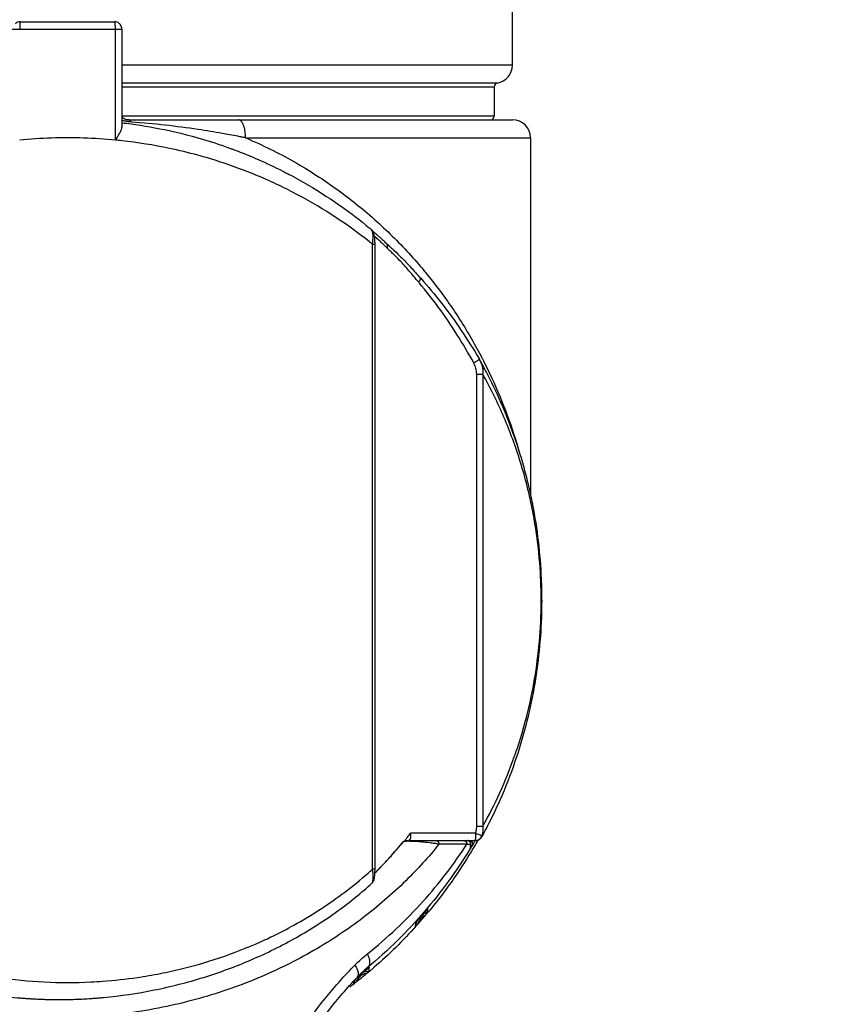
# Model space of a CAD drawing. Units: inches. Extents: x 1.2 to 15.8, y 0.3 to 10.5.
# Drawn here: x 2.3 to 2.8, y 6.7 to 7.3 of the extents above; entities that cross this region are included whole.
import ezdxf

# ---------------------------------------------------------------- set-up
doc = ezdxf.new("R2010")
doc.units = ezdxf.units.IN
doc.header["$LTSCALE"] = 0.935
doc.header["$MEASUREMENT"] = 0
doc.layers.get('0').update_dxf_attribs({"linetype": 'CONTINUOUS'})
doc.styles.get("Standard").update_dxf_attribs({"font": 'txt', "width": 0.8})
doc.dimstyles.new('DIMSTYLE_3', dxfattribs={"dimtxt": 0.1, "dimasz": 0.1875, "dimexe": 0.18, "dimexo": 0.0625, "dimgap": 0.09, "dimtad": 0, "dimtih": 1, "dimtoh": 1, "dimdec": 3, "dimlfac": 2, "dimzin": 4, "dimdsep": 46, "dimtxsty": 'STANDARD', "dimblk": 'CLOSED', "dimblk1": 'CLOSED', "dimblk2": 'CLOSED', "dimcen": 0.09, "dimadec": 0, "dimazin": 0, "dimtp": 0.005, "dimtm": 0.005, "dimtfac": 1, "dimtdec": 3, "dimtofl": 0, "dimtmove": 0, "dimatfit": 3, "dimldrblk": 'CLOSED', "dimfxl": 1, "dimtolj": 1, "dimtzin": 4, "dimarcsym": 0})

# ---------------------------------------------------------------- blocks, each defined once
blk = doc.blocks.new('_CLOSED')
at = {"color": 0, "linetype": 'BYBLOCK'}
for p, q in [((0, 0), (-1, 0.1667)), ((-1, 0.1667), (-1, -0.1667)), ((-1, -0.1667), (0, 0)), ((-1, 0), (0, 0))]:
    blk.add_line(p, q, dxfattribs=at)
blk = doc.blocks.new('*D10')
at = {"color": 2, "linetype": 'CONTINUOUS'}
for p, q in [((2.10934, 6.90152), (2.10934, 6.35817)), ((3.40859, 6.9015), (3.40859, 6.35817)), ((2.10934, 6.42067), (1.79934, 6.42067)), ((3.40859, 6.42067), (3.71859, 6.42067))]:
    blk.add_line(p, q, dxfattribs=at)
at = {"color": 2, "linetype": 'CONTINUOUS', "xscale": 0.1875, "yscale": 0.1875, "zscale": 0.1875}
blk.add_blockref('_CLOSED', (2.10934, 6.42067), dxfattribs=at)
at = {"color": 2, "linetype": 'CONTINUOUS', "xscale": 0.1875, "yscale": 0.1875, "zscale": 0.1875, "rotation": 180}
blk.add_blockref('_CLOSED', (3.40859, 6.42067), dxfattribs=at)
at = {"color": 2, "linetype": 'CONTINUOUS', "width": 0.8}
for s, p in [('[', (2.612, 6.37067)), (']', (3.092, 6.37067)), ('66', (2.352, 6.37067)), ('2.599', (2.692, 6.37067))]:
    blk.add_text(s, height=0.1, dxfattribs=at).set_placement(p)

msp = doc.modelspace()

# ---------------------------------------------------------------- linework, layer by layer
at = {"color": 7, "linetype": 'CONTINUOUS'}
for p, q in [((2.614309, 7.254382), (2.614309, 7.293752)), ((2.346535, 7.278004), (2.398375, 7.278004)), ((2.342599, 7.274067), (2.402312, 7.274067)), ((2.398829, 7.213764), (2.398829, 7.274067)), ((2.402312, 7.274067), (2.402312, 7.220882)), ((2.614309, 7.254382), (2.402312, 7.254382)), ((2.606107, 7.244677), (2.402312, 7.244677)), ((2.402312, 7.242736), (2.604467, 7.242736)), ((2.604467, 7.242736), (2.604467, 7.226823)), ((2.402654, 7.226162), (2.402607, 7.226212)), ((2.604467, 7.226823), (2.402626, 7.226823)), ((2.405632, 7.224855), (2.614304, 7.224855)), ((2.46947, 7.215012), (2.624152, 7.215012)), ((2.624152, 7.215012), (2.624152, 7.021309)), ((2.538391, 7.157261), (2.53976, 7.157261)), ((2.538391, 6.818107), (2.538391, 7.157261)), ((2.53976, 6.818107), (2.53976, 7.157261)), ((2.563603, 7.139829), (2.564074, 7.139302)), ((2.596521, 7.09462), (2.596414, 7.094806)), ((2.594968, 7.086797), (2.598217, 7.086797)), ((2.594968, 6.841259), (2.594968, 7.086797)), ((2.598217, 7.086799), (2.598217, 6.841254)), ((2.598217, 6.841259), (2.594968, 6.841259)), ((2.594328, 6.837552), (2.558988, 6.837552)), ((2.555068, 6.832898), (2.55503, 6.832897)), ((2.556546, 6.833615), (2.594307, 6.833615)), ((2.558278, 6.833615), (2.558725, 6.834168)), ((2.592397, 6.830639), (2.592211, 6.830637)), ((2.53976, 6.818107), (2.538391, 6.818107)), ((2.568462, 6.794725), (2.568462, 6.796838)), ((2.561649, 6.789029), (2.561649, 6.786888)), ((2.535573, 6.764519), (2.534065, 6.763226)), ((2.536624, 6.762693), (2.536624, 6.764831)), ((2.528083, 6.757103), (2.528083, 6.755777))]:
    msp.add_line(p, q, dxfattribs=at)
for centre, radius, start, end in [((2.604467, 7.254382), 0.009843, 279.59407, 360), ((2.606435, 7.242736), 0.001969, 99.59407, 180), ((2.602498, 7.226823), 0.001969, 270, 360), ((2.614309, 7.215012), 0.009843, 0, 90)]:
    msp.add_arc(centre, radius, start, end, dxfattribs=at)
for points, knots in [([(2.3472, 7.278004), (2.346688, 7.278004), (2.345653, 7.2778), (2.344778, 7.277213), (2.344416, 7.276851)], [0, 0, 0, 0, 0.4999828, 1, 1, 1, 1]), ([(2.3472, 7.278004), (2.347184, 7.277999), (2.34715, 7.277974), (2.347119, 7.27789), (2.347084, 7.27777), (2.347035, 7.277515), (2.346983, 7.277096), (2.346933, 7.276482), (2.346895, 7.275747), (2.346872, 7.274929), (2.346867, 7.274359), (2.346867, 7.274067)], [0, 0, 0, 0, 0.011237, 0.0319844, 0.0639812, 0.1072803, 0.2261222, 0.3832272, 0.5709431, 0.7799968, 1, 1, 1, 1]), ([(2.401158, 7.276851), (2.400796, 7.277213), (2.399921, 7.2778), (2.398887, 7.278004), (2.398375, 7.278004)], [0, 0, 0, 0, 0.5000152, 1, 1, 1, 1]), ([(2.398829, 7.274067), (2.398829, 7.274359), (2.398822, 7.274929), (2.398789, 7.275748), (2.398738, 7.276482), (2.39867, 7.277096), (2.398599, 7.277517), (2.398532, 7.277771), (2.398485, 7.277893), (2.398438, 7.277978), (2.398395, 7.278001), (2.398375, 7.278004)], [0, 0, 0, 0, 0.218229, 0.4256668, 0.6120869, 0.7683936, 0.8871705, 0.9308512, 0.9636521, 0.9859194, 1, 1, 1, 1]), ([(2.402311, 7.274067), (2.402311, 7.27441), (2.402221, 7.275099), (2.401823, 7.276058), (2.4014, 7.276609), (2.401158, 7.276851)], [0, 0, 0, 0, 0.3333867, 0.6666348, 1, 1, 1, 1]), ([(2.40231, 7.226563), (2.402317, 7.226554), (2.402418, 7.226426), (2.402524, 7.226302), (2.402627, 7.226189)], [0, 0, 0, 0, 0.0661993, 1, 1, 1, 1]), ([(2.402805, 7.226008), (2.402887, 7.225929), (2.403104, 7.225739), (2.403398, 7.22553), (2.403609, 7.225406), (2.403671, 7.225372)], [0, 0, 0, 0, 0.3180089, 0.8027982, 1, 1, 1, 1]), ([(2.403671, 7.225372), (2.403767, 7.225319), (2.404035, 7.225184), (2.404501, 7.225009), (2.405062, 7.224884), (2.405445, 7.224855), (2.405632, 7.224855)], [0, 0, 0, 0, 0.1606397, 0.4385516, 0.7260038, 1, 1, 1, 1]), ([(2.407521, 7.223577), (2.407371, 7.223793), (2.407058, 7.224188), (2.406589, 7.224567), (2.406203, 7.224754), (2.405919, 7.224836), (2.405727, 7.224855), (2.405632, 7.224855)], [0, 0, 0, 0, 0.338618, 0.6274462, 0.7572731, 0.8804012, 1, 1, 1, 1]), ([(2.46947, 7.215012), (2.46947, 7.215562), (2.469435, 7.216649), (2.469226, 7.218711), (2.468804, 7.220758), (2.468166, 7.222435), (2.467672, 7.223332), (2.467196, 7.224008), (2.466535, 7.224641), (2.465896, 7.224848), (2.465577, 7.224855)], [0, 0, 0, 0, 0.1462805, 0.289084, 0.5510435, 0.6996387, 0.7644916, 0.822712, 0.9200917, 1, 1, 1, 1]), ([(2.398829, 7.213764), (2.399327, 7.214499), (2.400219, 7.215865), (2.401342, 7.217792), (2.402076, 7.219414), (2.402312, 7.220446), (2.402312, 7.220888)], [0, 0, 0, 0, 0.3326703, 0.6115458, 0.8343749, 1, 1, 1, 1]), ([(2.40752, 7.223577), (2.406821, 7.223629), (2.405415, 7.223776), (2.403679, 7.224074), (2.402647, 7.224309), (2.402309, 7.224392)], [0, 0, 0, 0, 0.398765, 0.8020057, 1, 1, 1, 1]), ([(2.407338, 7.222541), (2.414274, 7.221606), (2.429603, 7.21891), (2.447204, 7.214153), (2.457813, 7.210523), (2.460315, 7.209623)], [0, 0, 0, 0, 0.3843256, 0.8539799, 1, 1, 1, 1]), ([(2.46947, 7.215012), (2.468769, 7.21515), (2.467365, 7.215424), (2.464547, 7.215965), (2.461002, 7.216627), (2.453821, 7.217914), (2.442116, 7.219829), (2.425716, 7.221997), (2.413634, 7.22313), (2.40752, 7.223577)], [0, 0, 0, 0, 0.0342237, 0.0685713, 0.1376067, 0.2071005, 0.4183403, 0.7061495, 1, 1, 1, 1]), ([(2.398829, 7.213764), (2.393084, 7.214317), (2.381537, 7.215054), (2.364182, 7.215054), (2.352623, 7.214317), (2.346867, 7.213764)], [0, 0, 0, 0, 0.3327412, 0.6665731, 1, 1, 1, 1]), ([(2.469466, 7.215002), (2.471869, 7.213989), (2.478497, 7.211071), (2.484996, 7.207865), (2.489096, 7.205701)], [0, 0, 0, 0, 0.3601739, 1, 1, 1, 1]), ([(2.402366, 7.213399), (2.401777, 7.213464), (2.400598, 7.213589), (2.399419, 7.213707), (2.398829, 7.213764)], [0, 0, 0, 0, 0.4997744, 1, 1, 1, 1]), ([(2.443601, 7.205563), (2.438495, 7.206956), (2.424872, 7.210235), (2.411024, 7.212441), (2.402365, 7.213396)], [0, 0, 0, 0, 0.377941, 1, 1, 1, 1]), ([(2.538389, 7.157258), (2.537855, 7.15769), (2.531445, 7.162826), (2.518443, 7.172244), (2.498293, 7.184237), (2.476367, 7.194685), (2.457864, 7.201454), (2.446725, 7.204711), (2.443601, 7.205563)], [0, 0, 0, 0, 0.0192494, 0.2300404, 0.4490017, 0.6751382, 0.9093395, 1, 1, 1, 1]), ([(2.470825, 7.205579), (2.472668, 7.204824), (2.479027, 7.202129), (2.485274, 7.19918), (2.489654, 7.196956)], [0, 0, 0, 0, 0.2884781, 1, 1, 1, 1]), ([(2.489096, 7.205701), (2.493511, 7.20337), (2.505974, 7.196309), (2.525217, 7.183141), (2.545714, 7.165606), (2.558998, 7.151652), (2.565632, 7.143805), (2.566672, 7.142551)], [0, 0, 0, 0, 0.1487728, 0.4265469, 0.693812, 0.9514453, 1, 1, 1, 1]), ([(2.493116, 7.195165), (2.494819, 7.194268), (2.503333, 7.189657), (2.51158, 7.184565), (2.517988, 7.180194)], [0, 0, 0, 0, 0.1988231, 1, 1, 1, 1]), ([(2.517988, 7.180194), (2.518109, 7.180111), (2.519295, 7.1793), (2.520475, 7.178479), (2.521529, 7.177733)], [0, 0, 0, 0, 0.1017172, 1, 1, 1, 1]), ([(2.521529, 7.177733), (2.526707, 7.174071), (2.532136, 7.16992), (2.537388, 7.165559), (2.537761, 7.165247)], [0, 0, 0, 0, 0.9287499, 1, 1, 1, 1]), ([(2.538484, 7.163725), (2.538459, 7.16384), (2.538367, 7.164214), (2.538204, 7.164677), (2.537964, 7.165053), (2.537842, 7.165181), (2.537784, 7.165229)], [0, 0, 0, 0, 0.2099348, 0.6857447, 0.8674992, 1, 1, 1, 1]), ([(2.538391, 7.15726), (2.53854, 7.158266), (2.538679, 7.159523), (2.538717, 7.161018), (2.538707, 7.161927), (2.538647, 7.162781), (2.538543, 7.163442), (2.538495, 7.163676), (2.538484, 7.163725)], [0, 0, 0, 0, 0.4698175, 0.5821126, 0.6910064, 0.8896386, 0.9767208, 1, 1, 1, 1]), ([(2.539555, 7.163464), (2.539427, 7.163578), (2.539188, 7.163791), (2.538856, 7.164088), (2.538629, 7.164293), (2.538514, 7.164396), (2.538493, 7.164416)], [0, 0, 0, 0, 0.3603952, 0.6727749, 0.9386501, 1, 1, 1, 1]), ([(2.539139, 7.163176), (2.539014, 7.163549), (2.538822, 7.163979), (2.538561, 7.164371), (2.538517, 7.164433)], [0, 0, 0, 0, 0.8382285, 1, 1, 1, 1]), ([(2.53976, 7.15726), (2.53976, 7.157495), (2.539752, 7.158424), (2.539693, 7.159915), (2.539516, 7.161608), (2.539309, 7.162651), (2.539156, 7.163126), (2.539139, 7.163176)], [0, 0, 0, 0, 0.1178952, 0.4668632, 0.7499156, 0.9731209, 1, 1, 1, 1]), ([(2.541863, 7.159463), (2.541717, 7.159601), (2.541292, 7.160006), (2.540639, 7.160627), (2.539982, 7.161253), (2.539608, 7.161615), (2.53946, 7.161759)], [0, 0, 0, 0, 0.1812266, 0.5299008, 0.8134252, 1, 1, 1, 1]), ([(2.541631, 7.161609), (2.54143, 7.161789), (2.541047, 7.162132), (2.540501, 7.16262), (2.540009, 7.163058), (2.5397, 7.163334), (2.539555, 7.163464)], [0, 0, 0, 0, 0.2907607, 0.5538334, 0.7899839, 1, 1, 1, 1]), ([(2.545537, 7.15806), (2.545237, 7.158338), (2.544656, 7.158872), (2.543814, 7.15964), (2.543034, 7.160347), (2.542313, 7.160997), (2.541852, 7.161412), (2.541631, 7.161609)], [0, 0, 0, 0, 0.2327482, 0.448181, 0.6477745, 0.8316072, 1, 1, 1, 1]), ([(2.546303, 7.155172), (2.545952, 7.155517), (2.545036, 7.156414), (2.543557, 7.157845), (2.542424, 7.158928), (2.541863, 7.159463)], [0, 0, 0, 0, 0.2388574, 0.6231273, 1, 1, 1, 1]), ([(2.545499, 7.158095), (2.546096, 7.157547), (2.547325, 7.156432), (2.549898, 7.1541), (2.553737, 7.150491), (2.558526, 7.145496), (2.56194, 7.141695), (2.563604, 7.13983)], [0, 0, 0, 0, 0.0944502, 0.1934678, 0.4047907, 0.7084554, 1, 1, 1, 1]), ([(2.545539, 7.158059), (2.545684, 7.157926), (2.546003, 7.157551), (2.546303, 7.156883), (2.546431, 7.156041), (2.546378, 7.155481), (2.546309, 7.155166)], [0, 0, 0, 0, 0.1882068, 0.4687351, 0.689612, 1, 1, 1, 1]), ([(2.563476, 7.136633), (2.561719, 7.138728), (2.558362, 7.142773), (2.553739, 7.147951), (2.550201, 7.151445), (2.547895, 7.153631), (2.546819, 7.154665), (2.546303, 7.155172)], [0, 0, 0, 0, 0.3246543, 0.6230415, 0.8229869, 0.9141547, 1, 1, 1, 1]), ([(2.564073, 7.139304), (2.56414, 7.139236), (2.564243, 7.139069), (2.564312, 7.138759), (2.564294, 7.138401), (2.564196, 7.138001), (2.56402, 7.137568), (2.563771, 7.137112), (2.563567, 7.136811), (2.563455, 7.136659)], [0, 0, 0, 0, 0.096, 0.2012399, 0.322751, 0.4638178, 0.6248866, 0.8045177, 1, 1, 1, 1]), ([(2.564084, 7.139292), (2.564241, 7.139117), (2.568302, 7.13458), (2.576121, 7.125231), (2.586789, 7.110563), (2.593312, 7.100158), (2.596412, 7.094809)], [0, 0, 0, 0, 0.0128291, 0.3316501, 0.6633085, 1, 1, 1, 1]), ([(2.567132, 7.141996), (2.571287, 7.136958), (2.580202, 7.125288), (2.590228, 7.1096), (2.596024, 7.099012), (2.597831, 7.095531)], [0, 0, 0, 0, 0.3511131, 0.7890957, 1, 1, 1, 1]), ([(2.593314, 7.092833), (2.590456, 7.098092), (2.584448, 7.10832), (2.574599, 7.122768), (2.567371, 7.131992), (2.563618, 7.136465), (2.563476, 7.136634)], [0, 0, 0, 0, 0.3381973, 0.6699691, 0.9875747, 1, 1, 1, 1]), ([(2.596413, 7.094806), (2.596412, 7.094798), (2.596403, 7.09477), (2.596346, 7.094729), (2.596264, 7.09466), (2.596074, 7.094527), (2.595753, 7.094312), (2.595272, 7.094007), (2.594686, 7.093647), (2.594022, 7.093249), (2.593555, 7.092974), (2.593314, 7.092833)], [0, 0, 0, 0, 0.0061725, 0.0239389, 0.0537481, 0.0953687, 0.2121623, 0.369044, 0.558723, 0.7723653, 1, 1, 1, 1]), ([(2.594968, 7.086797), (2.594968, 7.087327), (2.594882, 7.088384), (2.594537, 7.089935), (2.594015, 7.091427), (2.593563, 7.092374), (2.593314, 7.092833)], [0, 0, 0, 0, 0.251019, 0.5022523, 0.7520719, 1, 1, 1, 1]), ([(2.59652, 7.094621), (2.596818, 7.094093), (2.597383, 7.092926), (2.597997, 7.091024), (2.598326, 7.088937), (2.5983, 7.087513), (2.598217, 7.086798)], [0, 0, 0, 0, 0.2236844, 0.4768776, 0.73509, 1, 1, 1, 1]), ([(2.597931, 7.095339), (2.599709, 7.091907), (2.604755, 7.08163), (2.611686, 7.064875), (2.616076, 7.051306), (2.617887, 7.044887)], [0, 0, 0, 0, 0.2133552, 0.6318338, 1, 1, 1, 1]), ([(2.629967, 6.963424), (2.629977, 6.967789), (2.629712, 6.979152), (2.628251, 6.995433), (2.625591, 7.011911), (2.621578, 7.030067), (2.615044, 7.051266), (2.606424, 7.071414), (2.600393, 7.082911), (2.598216, 7.086798)], [0, 0, 0, 0, 0.1016758, 0.2646326, 0.3804175, 0.4903464, 0.6976735, 0.8961943, 1, 1, 1, 1]), ([(2.624298, 7.021341), (2.623225, 7.026303), (2.620344, 7.038004), (2.614463, 7.056358), (2.607385, 7.073536), (2.602256, 7.083943), (2.600218, 7.087825)], [0, 0, 0, 0, 0.2147532, 0.5095229, 0.8145563, 1, 1, 1, 1]), ([(2.630404, 6.963438), (2.630412, 6.967467), (2.630193, 6.978366), (2.628792, 6.995895), (2.626702, 7.009286), (2.625428, 7.015837)], [0, 0, 0, 0, 0.2293039, 0.6202056, 1, 1, 1, 1]), ([(2.600228, 6.840243), (2.602528, 6.84462), (2.60788, 6.855564), (2.615053, 6.873352), (2.62137, 6.893482), (2.625968, 6.913659), (2.629015, 6.934043), (2.63022, 6.950675), (2.630398, 6.96051), (2.630404, 6.963438)], [0, 0, 0, 0, 0.1158191, 0.2851886, 0.4489359, 0.6096402, 0.7696148, 0.9314089, 1, 1, 1, 1]), ([(2.616443, 6.882127), (2.618005, 6.886693), (2.621278, 6.897238), (2.625364, 6.914437), (2.628493, 6.934097), (2.629771, 6.95062), (2.629961, 6.960549), (2.629967, 6.963424)], [0, 0, 0, 0, 0.1748877, 0.3999896, 0.6401853, 0.8958029, 1, 1, 1, 1]), ([(2.598216, 6.841255), (2.601567, 6.847222), (2.607826, 6.859598), (2.613424, 6.873462), (2.616093, 6.881104), (2.616443, 6.882127)], [0, 0, 0, 0, 0.4581331, 0.9276204, 1, 1, 1, 1]), ([(2.594328, 6.837552), (2.594526, 6.838148), (2.594766, 6.839066), (2.594937, 6.840314), (2.594968, 6.840944), (2.594968, 6.841259)], [0, 0, 0, 0, 0.4992902, 0.750001, 1, 1, 1, 1]), ([(2.598217, 6.841255), (2.598266, 6.840828), (2.598315, 6.839976), (2.598228, 6.838296), (2.597975, 6.837063), (2.597735, 6.836271)], [0, 0, 0, 0, 0.2556767, 0.5077698, 1, 1, 1, 1]), ([(2.557268, 6.835283), (2.557322, 6.835353), (2.557899, 6.836107), (2.558472, 6.836863), (2.558988, 6.837552)], [0, 0, 0, 0, 0.0938798, 1, 1, 1, 1]), ([(2.558724, 6.834167), (2.558906, 6.834393), (2.559202, 6.835046), (2.559285, 6.836224), (2.55912, 6.837095), (2.558987, 6.837552)], [0, 0, 0, 0, 0.2479855, 0.5922453, 1, 1, 1, 1]), ([(2.594328, 6.837552), (2.594328, 6.837049), (2.594305, 6.836148), (2.594305, 6.834839), (2.594155, 6.834215), (2.594194, 6.833615), (2.594089, 6.833615)], [0, 0, 0, 0, 0.3809382, 0.7041241, 0.9207814, 1, 1, 1, 1]), ([(2.594089, 6.833615), (2.594317, 6.833614), (2.594773, 6.833656), (2.595434, 6.83384), (2.596054, 6.83414), (2.596612, 6.834547), (2.597091, 6.835047), (2.597476, 6.835626), (2.597662, 6.836051), (2.597736, 6.836271)], [0, 0, 0, 0, 0.1418269, 0.2837664, 0.4260485, 0.5687897, 0.7120478, 0.8558168, 1, 1, 1, 1]), ([(2.594307, 6.833615), (2.594818, 6.833615), (2.595856, 6.833819), (2.597042, 6.834615), (2.597578, 6.83533), (2.597756, 6.835652)], [0, 0, 0, 0, 0.3672414, 0.7376216, 1, 1, 1, 1]), ([(2.594328, 6.837552), (2.594778, 6.837391), (2.595603, 6.837093), (2.596569, 6.836735), (2.597256, 6.836472), (2.597567, 6.836344), (2.597735, 6.836271)], [0, 0, 0, 0, 0.3936112, 0.7230979, 0.8487798, 1, 1, 1, 1]), ([(2.597736, 6.836271), (2.5978, 6.836158), (2.597857, 6.835951), (2.597802, 6.835746), (2.597754, 6.835653)], [0, 0, 0, 0, 0.5439019, 1, 1, 1, 1]), ([(2.574456, 6.831652), (2.568846, 6.82469), (2.555927, 6.810472), (2.53324, 6.790887), (2.511062, 6.776183), (2.491617, 6.765781), (2.470497, 6.756173), (2.447972, 6.748483), (2.42439, 6.742918), (2.403896, 6.739481), (2.380886, 6.737444), (2.355613, 6.737442), (2.334668, 6.739298), (2.318158, 6.741879), (2.294427, 6.746665), (2.264353, 6.756181), (2.2374, 6.769464), (2.218484, 6.780787), (2.201183, 6.792668), (2.180566, 6.810473), (2.167648, 6.824691), (2.162037, 6.831652)], [0, 0, 0, 0, 0.0572307, 0.1228336, 0.191486, 0.227218, 0.2640274, 0.340055, 0.3791917, 0.4191716, 0.4730851, 0.5269779, 0.5808812, 0.607608, 0.6340011, 0.7359558, 0.8085066, 0.8259731, 0.8771813, 0.9427562, 1, 1, 1, 1]), ([(2.535597, 6.772102), (2.546416, 6.780763), (2.561365, 6.794864), (2.578589, 6.815567), (2.586148, 6.826248), (2.589663, 6.831651)], [0, 0, 0, 0, 0.5140802, 0.7605697, 1, 1, 1, 1]), ([(2.539726, 6.816076), (2.54059, 6.81693), (2.545943, 6.822311), (2.551012, 6.827961), (2.555069, 6.832897)], [0, 0, 0, 0, 0.1600243, 1, 1, 1, 1]), ([(2.540762, 6.817126), (2.541723, 6.818091), (2.544324, 6.820759), (2.549156, 6.825951), (2.552892, 6.830298), (2.55503, 6.832897)], [0, 0, 0, 0, 0.1920408, 0.5254032, 1, 1, 1, 1]), ([(2.55503, 6.832897), (2.555104, 6.832988), (2.55527, 6.833156), (2.555561, 6.833361), (2.555778, 6.833462), (2.55589, 6.833502)], [0, 0, 0, 0, 0.3293617, 0.6628068, 1, 1, 1, 1]), ([(2.555068, 6.832898), (2.555121, 6.832961), (2.555234, 6.833082), (2.555425, 6.833241), (2.555635, 6.833374), (2.55586, 6.83348), (2.556174, 6.833583), (2.556422, 6.833615), (2.556588, 6.833615)], [0, 0, 0, 0, 0.1429376, 0.2858755, 0.4288134, 0.5717511, 0.7146898, 1, 1, 1, 1]), ([(2.571481, 6.832115), (2.570747, 6.832216), (2.56893, 6.832447), (2.566517, 6.832703), (2.564219, 6.832906), (2.562693, 6.83302), (2.561444, 6.833098), (2.560507, 6.833147), (2.559736, 6.833178), (2.559206, 6.833195), (2.558443, 6.833214), (2.557429, 6.833222), (2.556349, 6.833183), (2.55571, 6.833114), (2.555404, 6.833055), (2.555195, 6.832993), (2.555101, 6.832929), (2.555068, 6.832898)], [0, 0, 0, 0, 0.1346075, 0.3328668, 0.4407342, 0.5537223, 0.6108849, 0.6681544, 0.724164, 0.7511897, 0.7644486, 0.8627835, 0.9354144, 0.9608281, 0.9793907, 0.9920531, 1, 1, 1, 1]), ([(2.555889, 6.833501), (2.555962, 6.833527), (2.556108, 6.833569), (2.556328, 6.833606), (2.556475, 6.833615), (2.556546, 6.833615)], [0, 0, 0, 0, 0.345295, 0.6782793, 1, 1, 1, 1]), ([(2.594236, 6.831505), (2.591197, 6.82623), (2.583548, 6.813969), (2.574903, 6.802379), (2.569592, 6.79593)], [0, 0, 0, 0, 0.421563, 1, 1, 1, 1]), ([(2.574457, 6.831651), (2.573669, 6.831789), (2.572678, 6.831946), (2.571684, 6.832087), (2.571481, 6.832115)], [0, 0, 0, 0, 0.7962148, 1, 1, 1, 1]), ([(2.572895, 6.833615), (2.573141, 6.833616), (2.573494, 6.833503), (2.573883, 6.833192), (2.57413, 6.832878), (2.574315, 6.832504), (2.57443, 6.832088), (2.574456, 6.831798), (2.574457, 6.831651)], [0, 0, 0, 0, 0.2547479, 0.3911462, 0.5347813, 0.685333, 0.8412173, 1, 1, 1, 1]), ([(2.589663, 6.831651), (2.588058, 6.831651), (2.584763, 6.83165), (2.579695, 6.831651), (2.576231, 6.831651), (2.574457, 6.831651)], [0, 0, 0, 0, 0.3165731, 0.6500393, 1, 1, 1, 1]), ([(2.587985, 6.833615), (2.588111, 6.833615), (2.588364, 6.83358), (2.588724, 6.833432), (2.589044, 6.833194), (2.58931, 6.83288), (2.58951, 6.832505), (2.589634, 6.832089), (2.589662, 6.831797), (2.589663, 6.831651)], [0, 0, 0, 0, 0.131592, 0.2655085, 0.4035713, 0.5466412, 0.6945522, 0.8462421, 1, 1, 1, 1]), ([(2.591533, 6.831159), (2.591267, 6.831249), (2.590649, 6.831436), (2.590021, 6.831581), (2.589663, 6.831651)], [0, 0, 0, 0, 0.4351521, 1, 1, 1, 1]), ([(2.591533, 6.831159), (2.591574, 6.831325), (2.591612, 6.831666), (2.591544, 6.832176), (2.591354, 6.832651), (2.591055, 6.833058), (2.590666, 6.833372), (2.590212, 6.833569), (2.589887, 6.833615), (2.589725, 6.833615)], [0, 0, 0, 0, 0.1460261, 0.2920131, 0.4370146, 0.5803311, 0.7216909, 0.8613421, 1, 1, 1, 1]), ([(2.590549, 6.833614), (2.590737, 6.833612), (2.591122, 6.83355), (2.591653, 6.833293), (2.59209, 6.832882), (2.592387, 6.832361), (2.592515, 6.831775), (2.592463, 6.831177), (2.592313, 6.830807), (2.592211, 6.830637)], [0, 0, 0, 0, 0.1369206, 0.2807656, 0.4246106, 0.5684552, 0.7122997, 0.8561444, 1, 1, 1, 1]), ([(2.590696, 6.833615), (2.591037, 6.833615), (2.59173, 6.83343), (2.592232, 6.832927), (2.592404, 6.832631)], [0, 0, 0, 0, 0.5015043, 1, 1, 1, 1]), ([(2.591533, 6.83116), (2.591541, 6.830997), (2.591545, 6.83044), (2.591401, 6.829506), (2.591094, 6.828791), (2.590894, 6.828466)], [0, 0, 0, 0, 0.1742267, 0.5949039, 1, 1, 1, 1]), ([(2.592211, 6.830637), (2.592231, 6.830684), (2.592226, 6.830783), (2.59207, 6.830918), (2.59184, 6.831044), (2.591647, 6.831112), (2.591533, 6.83116)], [0, 0, 0, 0, 0.1342447, 0.324899, 0.6132624, 1, 1, 1, 1]), ([(2.594147, 6.833615), (2.593859, 6.833117), (2.593279, 6.832123), (2.592692, 6.831133), (2.592397, 6.83064)], [0, 0, 0, 0, 0.4999945, 1, 1, 1, 1]), ([(2.592404, 6.832631), (2.592576, 6.832335), (2.592766, 6.831642), (2.592575, 6.83094), (2.592397, 6.83064)], [0, 0, 0, 0, 0.4926782, 1, 1, 1, 1]), ([(2.590894, 6.828466), (2.587342, 6.82267), (2.579677, 6.811204), (2.566676, 6.794752), (2.551997, 6.779001), (2.541229, 6.769228), (2.535573, 6.764519)], [0, 0, 0, 0, 0.240115, 0.4868236, 0.7400551, 1, 1, 1, 1]), ([(2.205481, 6.818108), (2.206295, 6.817391), (2.2154, 6.809477), (2.227415, 6.800594), (2.246561, 6.788837), (2.262072, 6.780762), (2.281204, 6.772843), (2.295522, 6.768066), (2.313362, 6.763145), (2.333918, 6.759026), (2.360143, 6.756504), (2.379222, 6.756502), (2.396093, 6.757518), (2.408661, 6.758885), (2.423095, 6.761349), (2.446768, 6.76657), (2.467253, 6.773704), (2.486853, 6.782987), (2.496937, 6.788215), (2.514709, 6.798886), (2.52872, 6.809476), (2.537596, 6.817391), (2.53839, 6.818109)], [0, 0, 0, 0, 0.0089757, 0.0997986, 0.1230773, 0.1948653, 0.2441355, 0.2942733, 0.3196204, 0.3972316, 0.4673328, 0.5372844, 0.5547946, 0.6071604, 0.6417656, 0.6758941, 0.8077099, 0.819735, 0.8553339, 0.9016175, 0.9911408, 1, 1, 1, 1]), ([(2.538263, 6.810661), (2.538366, 6.810878), (2.538498, 6.811263), (2.538619, 6.811847), (2.538696, 6.812408), (2.538765, 6.813261), (2.538775, 6.814417), (2.538674, 6.816121), (2.538511, 6.817359), (2.538391, 6.818107)], [0, 0, 0, 0, 0.0947725, 0.162012, 0.2374519, 0.3202328, 0.502846, 0.697892, 1, 1, 1, 1]), ([(2.538836, 6.811389), (2.538943, 6.811596), (2.539186, 6.812163), (2.539433, 6.813186), (2.539611, 6.814502), (2.539684, 6.815491), (2.539712, 6.816046), (2.539714, 6.816091)], [0, 0, 0, 0, 0.1448427, 0.3821167, 0.6538553, 0.9719897, 1, 1, 1, 1]), ([(2.539709, 6.816074), (2.539923, 6.816287), (2.540275, 6.816637), (2.540625, 6.816988), (2.540762, 6.817126)], [0, 0, 0, 0, 0.6076844, 1, 1, 1, 1]), ([(2.539714, 6.816091), (2.53974, 6.816632), (2.539757, 6.817305), (2.53976, 6.817977), (2.53976, 6.818107)], [0, 0, 0, 0, 0.8064398, 1, 1, 1, 1]), ([(2.3924, 6.748483), (2.401611, 6.749358), (2.419954, 6.752064), (2.44679, 6.758892), (2.472704, 6.768444), (2.497187, 6.780546), (2.519204, 6.79463), (2.532378, 6.805292), (2.538262, 6.810661)], [0, 0, 0, 0, 0.1722134, 0.3444045, 0.5145204, 0.685323, 0.8517318, 1, 1, 1, 1]), ([(2.538263, 6.810661), (2.538436, 6.810818), (2.538643, 6.811054), (2.538801, 6.811322), (2.538836, 6.811389)], [0, 0, 0, 0, 0.7556824, 1, 1, 1, 1]), ([(2.567248, 6.793277), (2.566559, 6.792968), (2.565262, 6.792144), (2.563756, 6.790411), (2.56312, 6.789013), (2.56291, 6.788287)], [0, 0, 0, 0, 0.3333076, 0.6666941, 1, 1, 1, 1]), ([(2.56291, 6.788287), (2.563399, 6.788835), (2.564372, 6.789936), (2.565818, 6.791599), (2.566773, 6.792717), (2.567248, 6.793277)], [0, 0, 0, 0, 0.3333333, 0.6666667, 1, 1, 1, 1]), ([(2.567864, 6.796131), (2.567371, 6.795547), (2.56638, 6.794384), (2.56488, 6.792655), (2.563871, 6.791513), (2.563365, 6.790945)], [0, 0, 0, 0, 0.3342373, 0.667579, 1, 1, 1, 1]), ([(2.567248, 6.793277), (2.567345, 6.793392), (2.567528, 6.793609), (2.567787, 6.793914), (2.568006, 6.794182), (2.568202, 6.794398), (2.568319, 6.794584), (2.568462, 6.794666), (2.568462, 6.794725)], [0, 0, 0, 0, 0.2381961, 0.4509557, 0.6358094, 0.7894826, 0.9057984, 1, 1, 1, 1]), ([(2.567865, 6.796131), (2.567965, 6.79625), (2.568156, 6.796506), (2.568301, 6.796597), (2.568462, 6.79688), (2.568462, 6.796838)], [0, 0, 0, 0, 0.5051215, 0.8642086, 1, 1, 1, 1]), ([(2.561649, 6.789029), (2.561649, 6.789078), (2.56177, 6.789139), (2.561867, 6.789284), (2.562025, 6.789446), (2.562203, 6.789648), (2.562409, 6.789876), (2.562632, 6.790125), (2.562867, 6.790387), (2.563112, 6.790661), (2.563279, 6.790849), (2.563365, 6.790945)], [0, 0, 0, 0, 0.0571654, 0.1245631, 0.2118198, 0.3177612, 0.4396722, 0.5701176, 0.7070658, 0.850295, 1, 1, 1, 1]), ([(2.561649, 6.786888), (2.561649, 6.78683), (2.561801, 6.787086), (2.561921, 6.787173), (2.562125, 6.787417), (2.562353, 6.787663), (2.562621, 6.787964), (2.56281, 6.788175), (2.56291, 6.788287)], [0, 0, 0, 0, 0.0930383, 0.2090981, 0.3626293, 0.5477879, 0.7610834, 1, 1, 1, 1]), ([(2.528854, 6.76604), (2.529931, 6.767125), (2.532123, 6.769209), (2.534428, 6.771165), (2.535597, 6.772102)], [0, 0, 0, 0, 0.505132, 1, 1, 1, 1]), ([(2.535597, 6.772102), (2.535811, 6.771662), (2.536188, 6.770788), (2.536585, 6.769475), (2.536789, 6.768227), (2.536797, 6.767077), (2.536546, 6.765762), (2.536058, 6.764934), (2.535573, 6.764519)], [0, 0, 0, 0, 0.181891, 0.3519389, 0.5080993, 0.6495838, 0.7769586, 1, 1, 1, 1]), ([(2.481868, 6.697769), (2.486944, 6.708873), (2.496694, 6.726558), (2.513075, 6.749014), (2.523471, 6.760615), (2.528854, 6.76604)], [0, 0, 0, 0, 0.4394789, 0.7248155, 1, 1, 1, 1]), ([(2.528854, 6.76604), (2.529107, 6.765647), (2.529566, 6.764868), (2.530104, 6.76369), (2.530459, 6.762568), (2.530621, 6.76153), (2.530574, 6.760358), (2.530253, 6.759601), (2.529885, 6.759206)], [0, 0, 0, 0, 0.1910617, 0.367636, 0.5274162, 0.6694884, 0.7945041, 1, 1, 1, 1]), ([(2.535297, 6.761575), (2.534443, 6.761417), (2.532776, 6.760812), (2.530719, 6.759146), (2.52978, 6.757641), (2.529449, 6.756839)], [0, 0, 0, 0, 0.3332992, 0.6667027, 1, 1, 1, 1]), ([(2.529449, 6.756839), (2.530106, 6.757356), (2.531416, 6.758396), (2.533365, 6.759974), (2.534655, 6.761039), (2.535297, 6.761575)], [0, 0, 0, 0, 0.3333333, 0.6666667, 1, 1, 1, 1]), ([(2.534065, 6.763226), (2.533593, 6.762809), (2.532148, 6.761496), (2.530759, 6.760122), (2.529844, 6.759163)], [0, 0, 0, 0, 0.322137, 1, 1, 1, 1]), ([(2.531209, 6.760382), (2.531148, 6.760334), (2.530978, 6.760198), (2.530753, 6.760019), (2.530566, 6.75987), (2.530488, 6.759808), (2.530465, 6.75979)], [0, 0, 0, 0, 0.2439391, 0.6879164, 0.9070986, 1, 1, 1, 1]), ([(2.536047, 6.76435), (2.535998, 6.764309), (2.535822, 6.764161), (2.535471, 6.763867), (2.53497, 6.763449), (2.534158, 6.762777), (2.533063, 6.761878), (2.531999, 6.761016), (2.531374, 6.760515), (2.531209, 6.760382)], [0, 0, 0, 0, 0.0305876, 0.110537, 0.2192896, 0.3436532, 0.6158891, 0.8982575, 1, 1, 1, 1]), ([(2.536223, 6.76268), (2.535381, 6.762631), (2.53414, 6.762381), (2.532992, 6.761879), (2.532633, 6.761692)], [0, 0, 0, 0, 0.676848, 1, 1, 1, 1]), ([(2.535573, 6.764519), (2.535059, 6.764059), (2.534442, 6.763508), (2.533623, 6.762781), (2.533181, 6.762391), (2.532841, 6.762091), (2.532703, 6.76197)], [0, 0, 0, 0, 0.5391938, 0.6461296, 0.8564619, 1, 1, 1, 1]), ([(2.535297, 6.761575), (2.535403, 6.761664), (2.535604, 6.761832), (2.53589, 6.76207), (2.536131, 6.762278), (2.536344, 6.762442), (2.53647, 6.762591), (2.536624, 6.76264), (2.536624, 6.762693)], [0, 0, 0, 0, 0.2396076, 0.4540506, 0.640357, 0.7937874, 0.9082599, 1, 1, 1, 1]), ([(2.536624, 6.764831), (2.536585, 6.7649), (2.536457, 6.764666), (2.536322, 6.764588), (2.536188, 6.764466), (2.536095, 6.764391), (2.536047, 6.76435)], [0, 0, 0, 0, 0.3159103, 0.513552, 0.7489959, 1, 1, 1, 1]), ([(2.486573, 6.693767), (2.490364, 6.702388), (2.498885, 6.719012), (2.513619, 6.740834), (2.524601, 6.753677), (2.529885, 6.759206)], [0, 0, 0, 0, 0.3583712, 0.7089209, 1, 1, 1, 1]), ([(2.528574, 6.756155), (2.528502, 6.756097), (2.528372, 6.755987), (2.528243, 6.755929), (2.528083, 6.755724), (2.528083, 6.755777)], [0, 0, 0, 0, 0.4277742, 0.7465731, 1, 1, 1, 1]), ([(2.529449, 6.756839), (2.52934, 6.756753), (2.529133, 6.756592), (2.528894, 6.756404), (2.528767, 6.756307), (2.528737, 6.756283)], [0, 0, 0, 0, 0.4600334, 0.8704888, 1, 1, 1, 1]), ([(2.348232, 6.748123), (2.348357, 6.748113), (2.348836, 6.748076), (2.349699, 6.748011), (2.350438, 6.747959), (2.350822, 6.747933)], [0, 0, 0, 0, 0.1447608, 0.5547082, 1, 1, 1, 1]), ([(2.350822, 6.747933), (2.35124, 6.747904), (2.351878, 6.747862), (2.352516, 6.747823), (2.352736, 6.747809)], [0, 0, 0, 0, 0.6554094, 1, 1, 1, 1]), ([(2.352736, 6.747809), (2.35297, 6.747795), (2.353699, 6.747752), (2.354966, 6.747682), (2.356583, 6.747603), (2.358345, 6.747528), (2.360264, 6.74746), (2.362357, 6.747403), (2.36464, 6.74736), (2.367133, 6.747337), (2.369856, 6.747339), (2.372832, 6.747374), (2.376089, 6.747453), (2.379655, 6.747586), (2.383563, 6.747789), (2.38785, 6.748083), (2.390837, 6.748334), (2.3924, 6.748483)], [0, 0, 0, 0, 0.0177565, 0.0551534, 0.0958325, 0.1401072, 0.1883542, 0.2409386, 0.298288, 0.3608787, 0.429245, 0.5039847, 0.5857685, 0.67535, 0.7735787, 0.8814148, 1, 1, 1, 1]), ([(2.353123, 6.747783), (2.354268, 6.747715), (2.363199, 6.747244), (2.376322, 6.747245), (2.388254, 6.748088), (2.3924, 6.748484)], [0, 0, 0, 0, 0.0875442, 0.682181, 1, 1, 1, 1])]:
    msp.add_open_spline(points, degree=3, knots=knots, dxfattribs=at)
for points in [[(2.40272, 7.226092), (2.402748, 7.226064), (2.402776, 7.226036), (2.402805, 7.226008)], [(2.402215, 7.223179), (2.403925, 7.222983), (2.405632, 7.22277), (2.407338, 7.222541)], [(2.460315, 7.209623), (2.460933, 7.2094), (2.461549, 7.209176), (2.462166, 7.208949)], [(2.462166, 7.208949), (2.465072, 7.207878), (2.467959, 7.206755), (2.470825, 7.205579)], [(2.489654, 7.196956), (2.490813, 7.196368), (2.491967, 7.195771), (2.493116, 7.195165)], [(2.538517, 7.164433), (2.538308, 7.164729), (2.538061, 7.164999), (2.537784, 7.16523)], [(2.566672, 7.142551), (2.566826, 7.142366), (2.566979, 7.142181), (2.567132, 7.141996)], [(2.600218, 7.087825), (2.599019, 7.090109), (2.597786, 7.092375), (2.59652, 7.094621)], [(2.597831, 7.095531), (2.597864, 7.095467), (2.597897, 7.095403), (2.597931, 7.095339)], [(2.625358, 7.016197), (2.625022, 7.017915), (2.624668, 7.01963), (2.624298, 7.021341)], [(2.625428, 7.015837), (2.625405, 7.015957), (2.625382, 7.016077), (2.625358, 7.016197)], [(2.597756, 6.83565), (2.598595, 6.837173), (2.599419, 6.838704), (2.600228, 6.840243)], [(2.55589, 6.833502), (2.556228, 6.833934), (2.556564, 6.834368), (2.556899, 6.834803)], [(2.556899, 6.834803), (2.557022, 6.834962), (2.557145, 6.835122), (2.557268, 6.835283)], [(2.592211, 6.830637), (2.591772, 6.829913), (2.591333, 6.829189), (2.590894, 6.828466)], [(2.594957, 6.832763), (2.594718, 6.832343), (2.594478, 6.831923), (2.594236, 6.831505)], [(2.595125, 6.833059), (2.595069, 6.83296), (2.595013, 6.832862), (2.594957, 6.832763)], [(2.59528, 6.833333), (2.595229, 6.833242), (2.595177, 6.83315), (2.595125, 6.833059)], [(2.56577, 6.793773), (2.566599, 6.794291), (2.567516, 6.794672), (2.568462, 6.794892)], [(2.567476, 6.794434), (2.566932, 6.794238), (2.566407, 6.793989), (2.565911, 6.793691)], [(2.568462, 6.794725), (2.568129, 6.794647), (2.567799, 6.79455), (2.567476, 6.794434)], [(2.569002, 6.795215), (2.568845, 6.795026), (2.568688, 6.794838), (2.568531, 6.794649)], [(2.569592, 6.79593), (2.569396, 6.795691), (2.569199, 6.795453), (2.569002, 6.795215)], [(2.561728, 6.786816), (2.561381, 6.786432), (2.561032, 6.786049), (2.560683, 6.785667)], [(2.561649, 6.787055), (2.561728, 6.787934), (2.56194, 6.788807), (2.562277, 6.789627)], [(2.562285, 6.789479), (2.561944, 6.788653), (2.561729, 6.787774), (2.561649, 6.786888)], [(2.560683, 6.785667), (2.553519, 6.777836), (2.545876, 6.770444), (2.53781, 6.763543)], [(2.536624, 6.762693), (2.536491, 6.762692), (2.536357, 6.762687), (2.536223, 6.76268)], [(2.536693, 6.762593), (2.536607, 6.76252), (2.536521, 6.762448), (2.536435, 6.762375)], [(2.537065, 6.762908), (2.536941, 6.762803), (2.536817, 6.762698), (2.536693, 6.762593)], [(2.53724, 6.763057), (2.537182, 6.763007), (2.537123, 6.762957), (2.537065, 6.762908)], [(2.53781, 6.763543), (2.53762, 6.763381), (2.53743, 6.763219), (2.53724, 6.763057)], [(2.528169, 6.755685), (2.5275, 6.755166), (2.526829, 6.754651), (2.526155, 6.754138)], [(2.528557, 6.755987), (2.528428, 6.755886), (2.528298, 6.755786), (2.528169, 6.755685)], [(2.52914, 6.758411), (2.528721, 6.757716), (2.528399, 6.756962), (2.528184, 6.756183)], [(2.528745, 6.756134), (2.528683, 6.756085), (2.52862, 6.756036), (2.528557, 6.755987)], [(2.528737, 6.756283), (2.528683, 6.756242), (2.528629, 6.7562), (2.528574, 6.756155)], [(2.33797, 6.749141), (2.343005, 6.748537), (2.348059, 6.748084), (2.353123, 6.747783)], [(2.347936, 6.748147), (2.348035, 6.748139), (2.348133, 6.748131), (2.348232, 6.748123)]]:
    msp.add_open_spline(points, degree=3, dxfattribs=at)

# ---------------------------------------------------------------- dimensions: what is measured, and where the dimension line sits
at = {"color": 2, "linetype": 'CONTINUOUS'}
dim = msp.add_linear_dim(base=(2.109338, 6.420667), p1=(3.408592, 6.901498), p2=(2.109338, 6.901521), angle=180, dimstyle='DIMSTYLE_3', dxfattribs=at)
dim.commit()
dim.dimension.update_dxf_attribs({"geometry": '*D10', "text_midpoint": (2.762001, 6.420667), "dimtype": 160})

doc.saveas('drawing.dxf')
